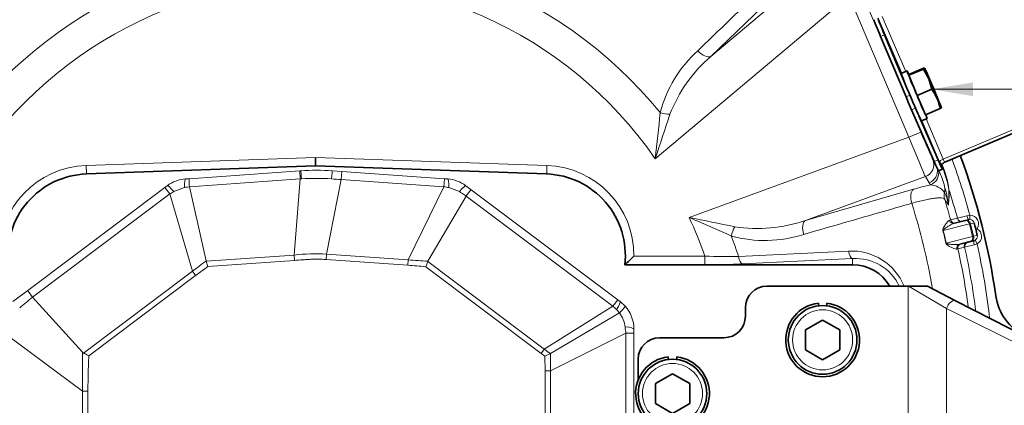
# Model space of a CAD drawing. Units: millimetres. Extents: x 0 to 410, y 0 to 287.
# Drawn here: x 76 to 138, y 217 to 242 of the extents above; entities that cross this region are included whole.
import ezdxf
from ezdxf.enums import TextEntityAlignment as Align
from ezdxf.lldxf.tags import DXFTag

# ---------------------------------------------------------------- set-up
doc = ezdxf.new("R2010")
doc.units = ezdxf.units.MM
for name, color, linetype in [('13810037', 7, 'Continuous'), ('13810056', 7, 'Continuous'), ('13814070', 7, 'Continuous'), ('24863000_TMC40', 7, 'Continuous'), ('DIAMETROM10_DIN1', 7, 'Continuous'), ('DIAMETROM6_DIN_1', 7, 'Continuous'), ('DIN-912_M10_X_30', 7, 'Continuous'), ('DIN-933_M6_X_10', 7, 'Continuous'), ('Predeterminado', 7, 'Continuous')]:
    doc.layers.add(name, color=color, linetype=linetype)
doc.styles.add('SEACAD_Arial', font='arial.ttf')
tags = doc.linetypes.add('CENTER2', pattern=[28.575, 19.05, -3.175, 3.175, -3.175]).pattern_tags.tags
tags[10:11] = [DXFTag(74, 4), DXFTag(75, 0), DXFTag(340, '0'), DXFTag(46, 0.0), DXFTag(50, 0.0), DXFTag(44, 0.0), DXFTag(45, 0.0)]
tags[8:9] = [DXFTag(74, 4), DXFTag(75, 0), DXFTag(340, '0'), DXFTag(46, 0.0), DXFTag(50, 0.0), DXFTag(44, 0.0), DXFTag(45, 0.0)]
tags[6:7] = [DXFTag(74, 4), DXFTag(75, 0), DXFTag(340, '0'), DXFTag(46, 0.0), DXFTag(50, 0.0), DXFTag(44, 0.0), DXFTag(45, 0.0)]
tags[4:5] = [DXFTag(74, 4), DXFTag(75, 0), DXFTag(340, '0'), DXFTag(46, 0.0), DXFTag(50, 0.0), DXFTag(44, 0.0), DXFTag(45, 0.0)]
tags = doc.linetypes.add('HIDDEN2', pattern=[4.7625, 3.175, -1.5875]).pattern_tags.tags
tags[6:7] = [DXFTag(74, 4), DXFTag(75, 0), DXFTag(340, '0'), DXFTag(46, 0.0), DXFTag(50, 0.0), DXFTag(44, 0.0), DXFTag(45, 0.0)]
tags[4:5] = [DXFTag(74, 4), DXFTag(75, 0), DXFTag(340, '0'), DXFTag(46, 0.0), DXFTag(50, 0.0), DXFTag(44, 0.0), DXFTag(45, 0.0)]

# ---------------------------------------------------------------- blocks, each defined once
blk = doc.blocks.new('SEANNOT_GROUP22')
at = {"layer": 'Predeterminado', "linetype": 'Continuous', "lineweight": 18}
blk.add_hatch(color=7, dxfattribs=at).paths.add_polyline_path([(136.389, 237.79), (133.789, 237.357), (136.389, 236.923)])
at = {"layer": 'Predeterminado', "color": 7, "linetype": 'Continuous', "lineweight": 18}
blk.add_lwpolyline([(156.294, 237.357), (133.789, 237.357)], dxfattribs=at)
blk.add_circle((159.544, 237.357), 3.25, dxfattribs=at)
at = {"layer": 'Predeterminado', "color": 7, "linetype": 'Continuous', "lineweight": 5, "style": 'SEACAD_Arial'}
blk.add_text('24', height=3.25, dxfattribs=at).set_placement((157.001, 238.982), align=Align.TOP_LEFT)
blk = doc.blocks.new('SE1')
at = {"layer": '13810037', "color": 7, "linetype": 'Continuous', "lineweight": 35}
for p, q in [((132.312, 224.973), (123.408, 224.973)), ((132.312, 224.973), (132.328, 224.973)), ((132.328, 224.973), (133.513, 224.973)), ((133.513, 224.973), (135.289, 224.06)), ((135.289, 224.06), (144.935, 219.107)), ((122.058, 223.623), (122.058, 223.083)), ((120.708, 221.733), (116.658, 221.733)), ((115.308, 220.383), (115.308, 219.075))]:
    blk.add_line(p, q, dxfattribs=at)
at = {"layer": '13810037', "color": 7, "linetype": 'Continuous', "lineweight": 18}
for p, q in [((132.312, 211.563), (132.312, 224.973)), ((134.721, 223.58), (132.328, 224.973)), ((134.721, 223.58), (134.721, 212.413)), ((144.631, 218.598), (134.721, 223.58))]:
    blk.add_line(p, q, dxfattribs=at)
at = {"layer": '13810037', "color": 7, "linetype": 'Continuous', "lineweight": 35}
for centre, start, end in [((123.408, 223.623), 90, 180), ((120.708, 223.083), 270, 0), ((116.658, 220.383), 90, 180)]:
    blk.add_arc(centre, 1.35, start, end, dxfattribs=at)
at = {"layer": '13810037', "color": 7, "linetype": 'Continuous', "lineweight": 18}
blk.add_ellipse((135.043, 223.58), major_axis=(-0.247, -0.48), ratio=0.550015, start_param=3.141593, end_param=4.987671, dxfattribs=at)
at = {"layer": '13810056', "color": 7, "linetype": 'Continuous', "lineweight": 18}
for p, q in [((119.875, 239.426), (126.81, 245.246)), ((124.967, 244.341), (119.875, 239.426)), ((128.507, 243.171), (116.375, 232.991)), ((129.756, 242.52), (133.095, 234.654)), ((132.35, 234.338), (129.011, 242.203)), ((118.507, 229.299), (132.35, 234.338)), ((133.095, 234.654), (132.35, 234.338)), ((80.55, 232.57), (94.983, 233.074)), ((94.983, 233.074), (109.564, 232.57)), ((80.569, 232.032), (80.55, 232.57)), ((94.983, 232.535), (80.569, 232.032)), ((109.546, 232.032), (94.983, 232.535)), ((109.564, 232.57), (109.546, 232.032)), ((133.856, 232.935), (133.966, 232.753)), ((80.569, 232.032), (80.569, 232.028)), ((109.546, 232.032), (109.545, 232.028)), ((133.386, 231.863), (125.83, 229.113)), ((133.618, 231.476), (133.386, 231.863)), ((125.83, 229.113), (132.632, 231.065)), ((135.404, 229.245), (136, 229.399)), ((136, 229.399), (136.192, 229.432)), ((136.193, 229.162), (136.192, 229.432)), ((136.164, 228.884), (134.505, 228.471)), ((134.907, 229.121), (134.978, 229.139)), ((134.978, 229.139), (135.404, 229.245)), ((136.164, 228.884), (136.229, 228.9)), ((136.36, 228.099), (136.164, 228.884)), ((136.455, 228.957), (136.229, 228.9)), ((136.229, 228.9), (136.424, 228.115)), ((136.36, 228.099), (136.424, 228.115)), ((136.424, 228.115), (136.651, 228.171)), ((134.701, 227.685), (136.36, 228.099)), ((136.457, 227.567), (135.858, 227.423)), ((136.641, 227.628), (136.457, 227.567)), ((136.515, 227.867), (136.641, 227.628)), ((115.04, 226.865), (119.509, 226.865)), ((119.509, 226.865), (119.509, 226.327)), ((135.432, 227.317), (135.361, 227.299)), ((135.858, 227.423), (135.432, 227.317)), ((119.509, 226.327), (114.47, 226.327)), ((128.808, 226.713), (121.879, 226.379)), ((128.808, 226.713), (128.808, 226.323))]:
    blk.add_line(p, q, dxfattribs=at)
at = {"layer": '13810056', "color": 7, "linetype": 'Continuous', "lineweight": 35}
for p, q in [((94.983, 233.074), (94.983, 232.535)), ((80.569, 232.028), (94.983, 232.531)), ((94.983, 232.535), (94.983, 232.531)), ((94.983, 232.531), (109.545, 232.028)), ((135.228, 228.929), (135.901, 229.097)), ((136.128, 229.154), (135.729, 229.054)), ((135.901, 229.097), (136.128, 229.154)), ((136.558, 228.565), (136.638, 228.585)), ((136.228, 227.787), (135.554, 227.619)), ((136.056, 227.744), (136.454, 227.844)), ((136.454, 227.844), (136.228, 227.787)), ((114.47, 226.327), (114.466, 226.323)), ((114.466, 226.323), (128.808, 226.323))]:
    blk.add_line(p, q, dxfattribs=at)
at = {"layer": '13810056', "color": 7, "linetype": 'Continuous', "lineweight": 18}
for centre, radius, start, end in [((95.058, 218.223), 39.333, 42.28869, 170.36417), ((95.058, 218.223), 27.928, 39.22824, 162.03922), ((95.058, 218.223), 25.933, 34.7149, 160.53433), ((124.34, 233.895), 7.902, 131.91279, 165.41789), ((126.044, 232.333), 9.4, 131.01545, 158.47682), ((-105.582, 258.784), 223.451, 353.37179, 354.11813), ((-83.75, 300.794), 211.299, 341.28348, 342.08065), ((80.748, 226.901), 5.672, 92, 180.3678), ((109.368, 226.901), 5.672, 359.6322, 88.02069), ((127.243, 229.621), 7.754, 10.85097, 23.14196), ((129.295, 230.344), 5.616, 7.23183, 24.70903), ((95.058, 218.223), 42.633, 15.24327, 20.22222), ((80.748, 226.901), 5.134, 92, 186.42315), ((109.368, 226.901), 5.134, 353.57685, 88.02069), ((127.948, 229.501), 6.867, 14.56577, 23.6212), ((138.04, 212.43), 19.404, 102.93186, 106.18176), ((133.662, 230.206), 1.136, 35.31873, 88.23293), ((130.094, 229.707), 4.75, 5.39325, 18.67513), ((132.494, 229.774), 2.361, 10.00685, 27.46682), ((130.433, 230.782), 4.435, 351.84965, 3.86401), ((130.277, 230.729), 4.601, 351.83928, 4.01159), ((95.058, 218.223), 41.824, 15.2806, 17.8622), ((95.058, 218.223), 39.333, 9.63583, 17.71131), ((95.058, 218.223), 41.386, 15.29414, 17.16617), ((96.283, 205.725), 45.596, 32.28132, 32.81961), ((135.335, 230.185), 0.515, 180.00713, 192.12802), ((135.35, 230.164), 0.526, 181.17361, 189.6335), ((95.058, 218.223), 25.933, 19.46567, 25.2851), ((29.865, 24.183), 223.451, 65.88187, 66.62821), ((77.163, 22.084), 211.299, 77.91935, 78.71652), ((122.772, 238), 9.398, 261.52032, 288.98741), ((136.194, 228.889), 0.273, 90.24127, 103.97889), ((123.272, 235.743), 7.9, 254.57831, 288.09101), ((95.058, 218.223), 27.928, 17.96078, 20.77176), ((124.181, 225.481), 10.726, 11.84217, 16.14625), ((124.593, 225.583), 10.324, 11.74597, 16.24246), ((136.388, 228.109), 0.273, 284.01514, 297.74154), ((95.058, 218.223), 42.633, 6.38278, 12.74515), ((121.085, 263.42), 36.589, 267.53251, 270.84728), ((128.741, 223.607), 3.58, 22.4924, 93.03496), ((95.058, 218.223), 41.386, 7.53676, 12.69428), ((95.058, 218.223), 41.824, 7.12182, 12.70782), ((119.597, 276.242), 49.915, 269.89939, 272.62002), ((128.98, 223.651), 3.066, 25.53866, 93.20325)]:
    blk.add_arc(centre, radius, start, end, dxfattribs=at)
at = {"layer": '13810056', "color": 7, "linetype": 'Continuous', "lineweight": 35}
for centre, radius, start, end in [((95.058, 218.223), 43.2, 8.18058, 20.25867), ((80.748, 226.901), 5.13, 92, 186.47461), ((109.368, 226.901), 5.13, 353.52539, 88.02069), ((111.855, 222.326), 25.479, 14.17401, 15.08483), ((111.816, 222.481), 25.479, 12.90359, 13.81441), ((104.566, 237.393), 14.851, 311.82784, 314.85211), ((128.808, 223.623), 2.7, 30, 90), ((141.159, 224.85), 3.375, 188.18058, 243.59517)]:
    blk.add_arc(centre, radius, start, end, dxfattribs=at)
at = {"layer": '13810056', "color": 7, "linetype": 'Continuous', "lineweight": 18}
for centre, major_axis, ratio, start_param, end_param in [((119.358, 240.042), (0.562, -0.583), 0.492357, 4.694671, 6.142707), ((117.002, 236.137), (0.794, -0.158), 0.400055, 4.3934, 5.174519), ((132.381, 234.349), (1.017, -2.503), 0.012219, 4.711941, 6.160564), ((133.126, 234.665), (-0.74, 1.742), 0.017431, 1.569883, 3.018506), ((133.111, 232.618), (0.694, 0.417), 0.992267, 4.521486, 6.142114), ((133.343, 232.232), (0.694, 0.417), 0.992267, 4.521486, 5.897399), ((133.422, 232.097), (0.703, 0.402), 0.992327, 4.542757, 5.937583), ((127.518, 227.776), (-2.464, 6.77), 0.989844, 4.885027, 4.906669), ((133.804, 231.05), (0.768, 0.258), 0.985733, 5.718928, 6.179311), ((132.907, 230.31), (0.223, -0.779), 0.492435, 3.282078, 4.726959), ((135.374, 230.676), (-0.683, -0.436), 0.992182, 5.47755, 6.01296), ((135.123, 231.134), (-0.269, -0.019), 0.990286, 0.125849, 0.241953), ((134.016, 230.086), (0.808, 0.052), 0.734656, 0.025727, 0.078139), ((136.062, 229.416), (0.065, -0.262), 0.238846, 4.7177, 6.283185), ((136.193, 228.892), (-0.524, -0.131), 0.999852, 2.293531, 4.470988), ((126.105, 228.357), (0.224, -0.779), 0.492357, 3.282071, 4.730107), ((135.163, 229.191), (-0.065, 0.262), 0.981327, 1.593103, 3.141593), ((135.239, 229.21), (-0.065, 0.262), 0.999445, 1.593472, 3.141593), ((135.664, 229.316), (-0.065, 0.262), 0.999445, 1.593236, 3.141593), ((135.967, 228.835), (-0.065, 0.262), 0.999852, 4.712389, 6.283185), ((135.967, 228.835), (-0.065, 0.262), 0.754855, 4.712389, 6.283185), ((136.193, 228.892), (0.262, 0.065), 0.999555, 0, 1.329395), ((121.544, 228.269), (-0.261, -0.767), 0.400055, 4.250259, 5.031378), ((134.703, 228.52), (-0.259, -0.076), 0.045121, -0.71625, -0.577117), ((136.163, 228.049), (-0.065, 0.262), 0.999852, 3.141593, 4.712389), ((136.389, 228.106), (0.262, 0.065), 0.999555, 4.95379, 6.283185), ((136.389, 228.106), (-0.524, -0.131), 0.999852, 1.812197, 3.989655), ((134.898, 227.734), (-0.264, -0.055), 0.045121, 0.577117, 0.71625), ((135.62, 227.357), (0.065, -0.262), 0.981327, 3.141593, 4.690083), ((135.696, 227.376), (-0.065, 0.262), 0.999445, 0, 1.548121), ((136.163, 228.049), (-0.065, 0.262), 0.754855, 3.141593, 4.712389), ((136.52, 227.582), (-0.065, 0.262), 0.238846, 0, 1.565485), ((128.808, 227.251), (0.026, -0.539), 0.484101, 4.816689, 6.183415), ((121.879, 226.917), (0.026, -0.539), 0.479342, 4.842088, 6.183713)]:
    blk.add_ellipse(centre, major_axis=major_axis, ratio=ratio, start_param=start_param, end_param=end_param, dxfattribs=at)
at = {"layer": '13810056', "color": 7, "linetype": 'Continuous', "lineweight": 35}
blk.add_ellipse((136.121, 227.482), major_axis=(-0.065, 0.262), ratio=0.999445, start_param=0, end_param=1.548357, dxfattribs=at)
at = {"layer": '13810056', "color": 7, "linetype": 'Continuous', "lineweight": 18}
for points, knots in [([(119.061, 239.776), (119.4, 240.102), (119.738, 240.428), (120.076, 240.754), (121.436, 242.066), (122.796, 243.377), (124.155, 244.688)], [0, 0, 0, 0, 0.199236, 0.199236, 0.199236, 1, 1, 1, 1]), ([(132.527, 230.189), (132.075, 230.059), (131.624, 229.929), (131.172, 229.799), (129.356, 229.277), (127.541, 228.755), (125.725, 228.233)], [0, 0, 0, 0, 0.199236, 0.199236, 0.199236, 1, 1, 1, 1]), ([(134.6, 230.437), (134.575, 230.481), (134.509, 230.509), (134.376, 230.523), (134.347, 230.525), (134.284, 230.526), (134.25, 230.526), (134.142, 230.522), (134.061, 230.515), (133.881, 230.494), (133.783, 230.479), (133.622, 230.451), (133.566, 230.44), (133.451, 230.417), (133.392, 230.405), (133.088, 230.338), (132.82, 230.271), (132.527, 230.189)], [0, 0, 0, 0, 0.25, 0.25, 0.3125, 0.3125, 0.375, 0.375, 0.5, 0.5, 0.625, 0.625, 0.6875, 0.6875, 0.75, 0.75, 1, 1, 1, 1]), ([(134.483, 228.463), (134.478, 228.481), (134.477, 228.498), (134.479, 228.531), (134.481, 228.546), (134.492, 228.586), (134.502, 228.61), (134.533, 228.675), (134.557, 228.713), (134.625, 228.818), (134.668, 228.877), (134.748, 228.981), (134.785, 229.025), (134.851, 229.092), (134.881, 229.115), (134.907, 229.121)], [0, 0, 0, 0, 0.03125, 0.03125, 0.0625, 0.0625, 0.125, 0.125, 0.25, 0.25, 0.5, 0.5, 0.75, 0.75, 1, 1, 1, 1]), ([(134.505, 228.471), (134.502, 228.479), (134.503, 228.487), (134.507, 228.501), (134.51, 228.506), (134.52, 228.522), (134.528, 228.53), (134.551, 228.554), (134.567, 228.568), (134.615, 228.608), (134.649, 228.631), (134.747, 228.697), (134.812, 228.737), (134.937, 228.808), (134.998, 228.84), (135.116, 228.894), (135.173, 228.916), (135.228, 228.929)], [0, 0, 0, 0, 0.015625, 0.015625, 0.03125, 0.03125, 0.0625, 0.0625, 0.125, 0.125, 0.25, 0.25, 0.5, 0.5, 0.75, 0.75, 1, 1, 1, 1]), ([(135.361, 227.299), (135.335, 227.293), (135.298, 227.299), (135.209, 227.327), (135.156, 227.348), (135.036, 227.403), (134.969, 227.435), (134.859, 227.496), (134.821, 227.518), (134.763, 227.561), (134.743, 227.577), (134.715, 227.608), (134.705, 227.62), (134.689, 227.648), (134.682, 227.664), (134.678, 227.682)], [0, 0, 0, 0, 0.25, 0.25, 0.5, 0.5, 0.75, 0.75, 0.875, 0.875, 0.9375, 0.9375, 0.96875, 0.96875, 1, 1, 1, 1]), ([(135.554, 227.619), (135.444, 227.592), (135.313, 227.588), (135.096, 227.594), (135.021, 227.599), (134.903, 227.611), (134.862, 227.616), (134.801, 227.628), (134.78, 227.633), (134.748, 227.643), (134.738, 227.647), (134.717, 227.659), (134.704, 227.668), (134.701, 227.685)], [0, 0, 0, 0, 0.5, 0.5, 0.75, 0.75, 0.875, 0.875, 0.9375, 0.9375, 0.96875, 0.96875, 1, 1, 1, 1])]:
    blk.add_open_spline(points, degree=3, knots=knots, dxfattribs=at)
blk.add_open_spline([(121.626, 226.835), (123.938, 226.951), (126.246, 227.067), (128.551, 227.182)], degree=3, dxfattribs=at)
at = {"layer": '13814070', "color": 7, "linetype": 'Continuous', "lineweight": 18}
for p, q in [((131.896, 238.364), (130.431, 241.778)), ((130.662, 241.937), (132.148, 238.471)), ((130.817, 240.779), (130.568, 240.673)), ((134.513, 232.958), (148.926, 239.076)), ((132.17, 236.875), (132.417, 236.98)), ((132.768, 236.16), (132.522, 236.055)), ((134.282, 232.799), (133.173, 235.386)), ((133.426, 235.493), (134.513, 232.958)), ((133.939, 232.815), (134.187, 232.921))]:
    blk.add_line(p, q, dxfattribs=at)
at = {"layer": '13814070', "color": 7, "linetype": 'Continuous', "lineweight": 35}
for p, q in [((130.568, 240.673), (132.17, 236.875)), ((130.817, 240.779), (132.184, 237.538)), ((134.601, 232.763), (149.014, 238.881)), ((132.522, 236.055), (133.939, 232.815)), ((132.978, 235.685), (134.187, 232.921)), ((134.448, 232.369), (134.382, 232.57)), ((134.207, 232.235), (134.455, 232.34))]:
    blk.add_line(p, q, dxfattribs=at)
for centre, major_axis, start_param, end_param in [((130.909, 240.621), (-0.527, 1.243), 0.209957, 1.436106), ((130.661, 240.515), (-0.527, 1.243), 0.209957, 1.436106), ((132.262, 236.717), (0.527, -1.243), 4.577698, 5.266993), ((133.679, 233.477), (-0.527, 1.243), 2.1254, 3.141593), ((133.928, 233.583), (-0.527, 1.243), 2.1254, 3.351549), ((134.247, 232.906), (0.211, -0.497), -1.36084, -0.837241)]:
    blk.add_ellipse(centre, major_axis=major_axis, ratio=0.017452, start_param=start_param, end_param=end_param, dxfattribs=at)
at = {"layer": '13814070', "color": 7, "linetype": 'Continuous', "lineweight": 18}
for centre, major_axis, ratio, start_param, end_param in [((134.531, 232.904), (-0.248, -0.106), 0.208386, 4.694544, 6.26534), ((134.495, 233.011), (-0.105, 0.249), 0.017452, 1.780753, 3.141593)]:
    blk.add_ellipse(centre, major_axis=major_axis, ratio=ratio, start_param=start_param, end_param=end_param, dxfattribs=at)
at = {"layer": '13814070', "color": 7, "linetype": 'Continuous', "lineweight": 35}
blk.add_open_spline([(134.599, 232.769), (134.544, 232.73), (134.487, 232.691), (134.424, 232.638), (134.407, 232.622), (134.384, 232.592), (134.378, 232.58), (134.382, 232.57)], degree=3, knots=[0, 0, 0, 0, 0.5, 0.5, 0.75, 0.75, 1, 1, 1, 1], dxfattribs=at)
at = {"layer": '24863000_TMC40', "color": 7, "linetype": 'HIDDEN2', "lineweight": 18}
for p, q in [((87.037, 231.733), (93.997, 232.223)), ((93.997, 232.223), (94.074, 232.228)), ((93.997, 232.223), (94.033, 231.717)), ((96.043, 232.228), (96.64, 232.186)), ((96.64, 232.186), (96.605, 231.681)), ((96.64, 232.186), (103.106, 231.732)), ((85.511, 231.177), (85.662, 231.291)), ((86.807, 231.717), (87.037, 231.733)), ((87.056, 231.223), (86.925, 231.209)), ((94.033, 231.717), (87.055, 231.227)), ((87.055, 231.227), (87.056, 231.223)), ((87.056, 231.223), (88.102, 226.558)), ((94.033, 231.717), (93.65, 226.933)), ((94.114, 231.723), (94.033, 231.717)), ((96.605, 231.681), (95.692, 226.988)), ((103.07, 231.226), (96.605, 231.681)), ((103.07, 231.226), (100.83, 226.627)), ((103.106, 231.732), (103.07, 231.226)), ((103.106, 231.732), (103.31, 231.717)), ((104.454, 231.291), (104.79, 231.039)), ((76.888, 224.71), (85.511, 231.177)), ((85.815, 230.772), (77.172, 224.289)), ((85.815, 230.772), (85.511, 231.177)), ((85.815, 230.772), (87.246, 225.913)), ((86.743, 231.18), (86.069, 230.929)), ((104.471, 230.641), (102.064, 226.543)), ((104.058, 230.917), (103.388, 231.173)), ((104.473, 230.644), (104.471, 230.641)), ((113.713, 223.713), (104.473, 230.644)), ((104.79, 231.039), (114.017, 224.118)), ((88.106, 226.544), (93.65, 226.933)), ((93.673, 226.597), (93.65, 226.933)), ((95.669, 226.651), (95.692, 226.988)), ((95.692, 226.988), (100.83, 226.627)), ((88.102, 226.558), (88.106, 226.544)), ((88.225, 226.214), (88.106, 226.544)), ((93.673, 226.597), (88.225, 226.214)), ((100.806, 226.29), (95.669, 226.651)), ((100.806, 226.29), (100.83, 226.627)), ((102.055, 226.525), (101.929, 226.198)), ((102.064, 226.543), (102.055, 226.525)), ((102.055, 226.525), (109.396, 221.019)), ((80.389, 220.771), (87.246, 225.913)), ((87.448, 225.643), (80.72, 220.597)), ((87.448, 225.643), (87.246, 225.913)), ((109.193, 220.749), (101.929, 226.198)), ((75.942, 224.001), (76.888, 224.71)), ((77.172, 224.289), (77.174, 224.287)), ((77.174, 224.287), (80.324, 220.822)), ((114.017, 224.118), (113.713, 223.713)), ((114.017, 224.118), (114.174, 224.001)), ((114.174, 224.001), (114.484, 223.718)), ((113.713, 223.713), (109.396, 221.019)), ((114.132, 223.292), (109.788, 220.741)), ((114.139, 223.297), (113.943, 223.505)), ((114.132, 223.292), (114.139, 223.297)), ((114.532, 222.02), (109.786, 219.653)), ((114.532, 202.902), (114.532, 222.02)), ((115.038, 222.02), (114.532, 222.02)), ((115.038, 222.273), (115.038, 222.02)), ((115.038, 222.02), (115.038, 202.902)), ((75.585, 221.895), (80.33, 218.363)), ((80.324, 220.822), (80.389, 220.771)), ((109.396, 221.019), (109.193, 220.749)), ((109.44, 220.563), (109.193, 220.749)), ((109.776, 220.734), (109.44, 220.563)), ((109.776, 220.734), (109.788, 220.741)), ((109.449, 219.653), (109.44, 220.563)), ((109.449, 204.464), (109.449, 219.653)), ((109.786, 219.653), (109.449, 219.653)), ((109.786, 219.653), (109.786, 204.464)), ((80.33, 203.174), (80.33, 218.363)), ((80.668, 218.363), (80.33, 218.363)), ((80.668, 218.363), (80.668, 203.174))]:
    blk.add_line(p, q, dxfattribs=at)
for centre, radius, start, end in [((95.058, 218.223), 14.04, 85.97959, 94.02041), ((86.958, 229.563), 2.16, 94.02041, 126.8699), ((93.489, 189.341), 42.379, 98.91093, 99.15963), ((92.264, 231.67), 5.228, 179.30679, 184.86492), ((95.054, 217.731), 14.023, 86.1153, 93.84179), ((86.75, 92.311), 139.718, 85.95526, 86.20226), ((81.632, 101.893), 131.098, 80.44736, 80.58809), ((103.158, 229.563), 2.16, 53.1301, 85.97959), ((133.039, 154.893), 89.374, 121.70525, 121.89656), ((83.546, 198.275), 38.553, 57.61334, 57.85449), ((108.701, 227.569), 5.228, 138.41675, 143.97457), ((95.018, 213.937), 13.068, 87.0419, 96.01036), ((2.471, 339.292), 141.568, 306.78564, 307.21969), ((111.22, 371.26), 145.006, 265.89092, 266.37967), ((79.927, 226.45), 3.501, 209.78905, 218.09895), ((-18.966, 336.549), 147.803, 310.1676, 310.57638), ((44.236, 146.656), 103.754, 47.79012, 47.96107), ((112.686, 222.199), 1.812, 6.81762, 37.09429), ((112.878, 222.273), 2.16, 0, 41.98812), ((225.894, 235.303), 112.152, 186.59915, 186.80201), ((-200.499, 218.912), 280.83, 359.88788, 0.38955), ((189.961, 328.075), 133.983, 233.03661, 233.23993), ((267.684, 219.936), 157.898, 179.70809, 180.10272)]:
    blk.add_arc(centre, radius, start, end, dxfattribs=at)
for centre, major_axis, ratio, start_param, end_param in [((94.169, 230.881), (-0.095, 1.347), 0.004381, 5.386734, 6.283185), ((95.948, 230.881), (0.095, 1.347), 0.003241, 0, 0.897044), ((86.472, 230.211), (-0.81, 1.08), 0.100661, 5.362361, 6.283185), ((86.902, 230.371), (-0.095, 1.347), 0.094364, 0, 0.919627), ((103.215, 230.371), (0.095, 1.347), 0.107914, 5.358382, 6.283185), ((103.644, 230.211), (0.81, 1.08), 0.086067, 0, 0.92389), ((113.364, 222.921), (0.81, 1.08), 0.104098, 5.360518, 6.283185), ((113.688, 222.273), (1.35, 0), 0.130011, 0, 0.939273)]:
    blk.add_ellipse(centre, major_axis=major_axis, ratio=ratio, start_param=start_param, end_param=end_param, dxfattribs=at)
for points, knots in [([(104.471, 230.641), (104.379, 230.704), (104.287, 230.767), (104.196, 230.831), (104.196, 230.831), (104.196, 230.831), (104.196, 230.831)], [0, 0, 0, 0, 0.999952, 0.999952, 0.999952, 1, 1, 1, 1]), ([(95.669, 226.651), (95.337, 226.674), (95.003, 226.679), (94.587, 226.659), (94.504, 226.654), (94.338, 226.643), (94.089, 226.626), (93.84, 226.608), (93.673, 226.597)], [0, 0, 0, 0, 0.5, 0.5, 0.625, 0.625, 0.75, 1, 1, 1, 1]), ([(101.929, 226.198), (101.742, 226.215), (101.555, 226.232), (101.181, 226.263), (100.993, 226.277), (100.806, 226.29)], [0, 0, 0, 0, 0.5, 0.5, 1, 1, 1, 1]), ([(114.484, 223.718), (114.486, 223.715), (114.487, 223.71), (114.483, 223.696), (114.479, 223.687), (114.46, 223.654), (114.438, 223.625), (114.379, 223.553), (114.34, 223.509), (114.25, 223.411), (114.198, 223.357), (114.139, 223.297)], [0, 0, 0, 0, 0.125, 0.125, 0.25, 0.25, 0.5, 0.5, 0.75, 0.75, 1, 1, 1, 1]), ([(80.72, 220.597), (80.69, 220.612), (80.661, 220.628), (80.603, 220.658), (80.574, 220.674), (80.49, 220.718), (80.437, 220.745), (80.389, 220.771)], [0, 0, 0, 0, 0.25, 0.25, 0.5, 0.5, 1, 1, 1, 1]), ([(80.72, 220.597), (80.704, 220.225), (80.69, 219.852), (80.672, 219.108), (80.668, 218.735), (80.668, 218.363)], [0, 0, 0, 0, 0.5, 0.5, 1, 1, 1, 1])]:
    blk.add_open_spline(points, degree=3, knots=knots, dxfattribs=at)
blk.add_open_spline([(88.225, 226.214), (87.964, 226.026), (87.705, 225.836), (87.448, 225.643)], degree=3, dxfattribs=at)
at = {"layer": 'DIAMETROM10_DIN1', "color": 7, "linetype": 'Continuous', "lineweight": 35}
for p, q in [((126.648, 223.904), (126.648, 223.741)), ((127.188, 223.741), (127.188, 223.904)), ((117.198, 220.529), (117.198, 220.366)), ((117.738, 220.366), (117.738, 220.529))]:
    blk.add_line(p, q, dxfattribs=at)
for centre in [(126.918, 221.598), (117.468, 218.223)]:
    blk.add_arc(centre, 2.322, 96.67741, 83.32259, dxfattribs=at)
at = {"layer": 'DIAMETROM6_DIN_1', "color": 7, "linetype": 'Continuous', "lineweight": 35}
for p, q in [((132.238, 238.509), (131.866, 238.351)), ((133.132, 235.368), (133.504, 235.527))]:
    blk.add_line(p, q, dxfattribs=at)
for centre, start_param, end_param in [((132.499, 236.86), 3.141593, 6.283185), ((132.871, 237.018), 2.581687, 6.283185), ((132.871, 237.018), 0, 0.553413)]:
    blk.add_ellipse(centre, major_axis=(0.633, -1.491), ratio=0.017452, start_param=start_param, end_param=end_param, dxfattribs=at)
at = {"layer": 'DIN-912_M10_X_30', "color": 7, "linetype": 'Continuous', "lineweight": 35}
for p, q in [((125.838, 222.221), (126.918, 222.845)), ((126.918, 222.845), (127.998, 222.221)), ((125.838, 220.974), (125.838, 222.221)), ((127.998, 222.221), (127.998, 220.974)), ((126.918, 220.351), (125.838, 220.974)), ((127.998, 220.974), (126.918, 220.351)), ((116.388, 218.846), (117.468, 219.47)), ((117.468, 219.47), (118.548, 218.846)), ((116.388, 217.599), (116.388, 218.846)), ((118.548, 218.846), (118.548, 217.599)), ((117.468, 216.976), (116.388, 217.599)), ((118.548, 217.599), (117.468, 216.976))]:
    blk.add_line(p, q, dxfattribs=at)
for centre in [(126.918, 221.598), (117.468, 218.223)]:
    blk.add_circle(centre, 2.16, dxfattribs=at)
at = {"layer": 'DIN-912_M10_X_30', "color": 7, "linetype": 'Continuous', "lineweight": 18}
for centre in [(126.918, 221.598), (117.468, 218.223)]:
    blk.add_circle(centre, 1.89, dxfattribs=at)
at = {"layer": 'DIN-933_M6_X_10', "color": 7, "linetype": 'Continuous', "lineweight": 35}
for p, q in [((132.347, 238.286), (133.271, 238.679)), ((133.337, 238.682), (133.264, 238.625)), ((133.271, 238.679), (133.337, 238.682)), ((132.34, 238.233), (133.264, 238.625)), ((132.347, 238.286), (132.34, 238.233)), ((132.34, 238.233), (132.864, 236.965)), ((133.264, 238.625), (133.596, 238.021)), ((133.596, 238.021), (133.789, 237.357)), ((132.864, 236.965), (133.789, 237.357)), ((132.864, 236.965), (133.396, 235.749)), ((134.32, 236.142), (134.393, 236.198)), ((133.396, 235.749), (134.32, 236.142))]:
    blk.add_line(p, q, dxfattribs=at)
for centre, radius, start, end in [((131.252, 235.497), 3.145, 24.04849, 36.24685), ((131.223, 235.539), 3.155, 11.00722, 23.13643)]:
    blk.add_arc(centre, radius, start, end, dxfattribs=at)
for major_axis, start_param, end_param in [((-0.527, 1.243), 0.029814, 1.077012), ((0.527, -1.243), 2.124209, 3.171407), ((0.527, -1.243), 4.218605, 5.265802), ((0.527, -1.243), 1.077012, 2.124209), ((0.527, -1.243), 0.029814, 1.077012), ((-0.527, 1.243), 2.124209, 3.171407)]:
    blk.add_ellipse((133.865, 237.44), major_axis=major_axis, ratio=0.017452, start_param=start_param, end_param=end_param, dxfattribs=at)
blk = doc.blocks.new('SE9')
at = {"layer": 'Predeterminado', "color": 7, "linetype": 'CENTER2', "lineweight": 70, "const_width": 0.0007}
blk.add_lwpolyline([(95.058, 164.855), (95.058, 271.558)], dxfattribs=at)

msp = doc.modelspace()

# ---------------------------------------------------------------- block references
at = {"layer": 'Predeterminado'}
for name in ['SE9', 'SE1', 'SEANNOT_GROUP22']:
    msp.add_blockref(name, (0, 0), dxfattribs=at)

doc.saveas('drawing.dxf')
